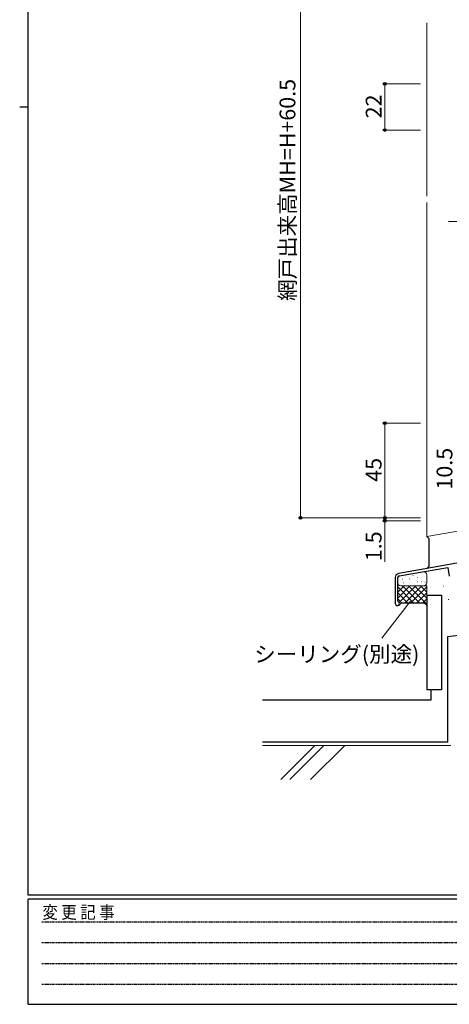
# Model space of a CAD drawing. Extents: x 0 to 1133, y 0 to 806.
# Drawn here: x 0 to 204, y 0 to 468 of the extents above; entities that cross this region are included whole.
import ezdxf

# ---------------------------------------------------------------- set-up
doc = ezdxf.new("R2010")
doc.units = 0
doc.linetypes.add('HIDDEN', pattern=[0.375, 0.25, -0.125])
for name, color, linetype, lineweight in [('YKK_11', 7, 'CONTINUOUS', 30), ('YKK_D', 6, 'CONTINUOUS', 13), ('YSS_K', 3, 'CONTINUOUS', 13), ('YSS_KE', 3, 'CONTINUOUS', 30)]:
    doc.layers.add(name, color=color, linetype=linetype, lineweight=lineweight)
doc.layers.add('YKK_ZWAK', color=7, linetype='CONTINUOUS')
doc.styles.add('text-b', font='txt')
doc.styles.add('YKK_OSSTYLE1', font='romans.shx', dxfattribs={"width": 0.9, "bigfont": 'EXTFONT.SHX'})

# ---------------------------------------------------------------- blocks, each defined once
blk = doc.blocks.new('A201')
at = {"layer": 'YKK_ZWAK', "color": 254, "linetype": 'Continuous'}
for p, q in [((21, 35), (21, 410)), ((19, 222.5), (21, 222.5)), ((571, 35), (21, 35)), ((544, 34), (21, 34)), ((21, 9), (21, 34)), ((21, 9), (544, 9))]:
    blk.add_line(p, q, dxfattribs=at)
at = {"layer": 'YKK_ZWAK', "color": 131, "linetype": 'HIDDEN'}
for p, q in [((24.28, 28.63), (201.57, 28.63)), ((24.28, 23.68), (201.57, 23.68)), ((24.28, 18.74), (201.57, 18.74)), ((24.28, 13.79), (201.57, 13.79))]:
    blk.add_line(p, q, dxfattribs=at)
at = {"layer": 'YKK_ZWAK', "color": 131, "linetype": 'Continuous', "style": 'YKK_OSSTYLE1', "width": 0.9}
blk.add_text('変 更 記 事', height=3, dxfattribs=at).set_placement((24.37, 29.39))

msp = doc.modelspace()

# ---------------------------------------------------------------- linework, layer by layer
at = {"layer": 'YKK_11', "linetype": 'ByBlock', "lineweight": -2, "ltscale": 0.5}
for p, q in [((265.38, 220), (180.23, 204.99)), ((180.44, 203.81), (203.58, 207.88)), ((203.58, 207.88), (204.31, 203.75)), ((178.58, 203.02), (178.58, 190.7)), ((179.78, 191.9), (179.78, 203.02)), ((179.97, 191.62), (179.78, 191.9))]:
    msp.add_line(p, q, dxfattribs=at)
for centre, radius, start, end in [((180.58, 203.02), 2, 100, 180), ((180.58, 203.02), 0.8, 100, 180), ((179.58, 190.7), 1, 180, 67.3801)]:
    msp.add_arc(centre, radius, start, end, dxfattribs=at)
at = {"layer": 'YKK_D', "ltscale": 1.5}
for p, q in [((133.58, 544), (133.58, 231.49)), ((190.58, 438), (172.58, 438)), ((173.58, 438), (173.58, 416)), ((190.58, 416), (172.58, 416)), ((227.28, 372.5), (203.89, 372.5)), ((190.58, 276.49), (172.58, 276.49)), ((173.58, 231.49), (173.58, 276.49)), ((190.58, 231.49), (132.58, 231.49)), ((190.58, 231.49), (172.58, 231.49)), ((190.58, 231.49), (172.58, 231.49)), ((190.58, 230), (172.58, 230)), ((173.58, 231.49), (173.58, 234.04)), ((173.58, 231.49), (173.58, 230)), ((173.58, 230), (173.58, 210.48))]:
    msp.add_line(p, q, dxfattribs=at)
at = {"layer": 'YKK_D'}
msp.add_line((185.93, 191.87), (172.3, 174.26), dxfattribs=at)
at = {"layer": 'YKK_D', "linetype": 'ByBlock', "lineweight": -2}
for centre, radius in [((173.58, 438), 0.638), ((173.58, 416), 0.637), ((173.58, 276.49), 0.638), ((133.58, 231.49), 0.637), ((173.58, 231.49), 0.637), ((173.58, 231.49), 0.637), ((173.58, 230), 0.638)]:
    msp.add_circle(centre, radius, dxfattribs=at)
at = {"layer": 'YSS_K'}
for p, q in [((193.58, 467), (193.58, 384.5)), ((193.58, 199.1), (193.58, 190.1))]:
    msp.add_line(p, q, dxfattribs=at)
at = {"layer": 'YSS_K', "lineweight": 13, "ltscale": 1.5}
for p, q in [((193.58, 222.57), (193.58, 381.5)), ((193.58, 204.33), (193.58, 200.6)), ((179.78, 196.1), (182.78, 199.1)), ((179.78, 193.27), (185.61, 199.1)), ((179.78, 198.58), (187.26, 191.1)), ((180.48, 191.14), (188.44, 199.1)), ((181.28, 199.1), (193.58, 199.1)), ((182.09, 199.1), (190.09, 191.1)), ((182.55, 200.49), (182.75, 200.49)), ((183.26, 191.1), (191.27, 199.1)), ((184.92, 199.1), (193.58, 190.44)), ((186.09, 191.1), (193.58, 198.58)), ((187.74, 199.1), (193.58, 193.27)), ((189.01, 201.1), (189.21, 201.1)), ((190.57, 199.1), (193.58, 196.1)), ((190.91, 201.06), (191.11, 201.06)), ((201.34, 198.97), (201.54, 198.97)), ((179.78, 195.75), (184.43, 191.1)), ((179.78, 192.92), (181.61, 191.1)), ((188.92, 191.1), (193.58, 195.75)), ((191.75, 191.1), (193.58, 192.93)), ((203.83, 192.6), (204.03, 192.6))]:
    msp.add_line(p, q, dxfattribs=at)
at = {"layer": 'YSS_K', "ltscale": 1.5}
for p, q in [((193.58, 222.57), (238.58, 230.51)), ((179.78, 200.6), (179.78, 202.43)), ((181.02, 203.91), (191.82, 205.81)), ((181.89, 202.33), (181.99, 202.33)), ((183.44, 203.62), (183.54, 203.62)), ((183.44, 203.62), (183.54, 203.62)), ((185.23, 202.4), (185.33, 202.4)), ((186.99, 203.98), (187.09, 203.98)), ((189.25, 203.01), (189.35, 203.01)), ((191.83, 204.52), (191.93, 204.52)), ((192.69, 200.93), (192.79, 200.93)), ((205.08, 123.2), (115.47, 123.2)), ((140.4, 123.2), (124.2, 107)), ((144.65, 123.2), (128.45, 107)), ((154.55, 123.2), (138.35, 107))]:
    msp.add_line(p, q, dxfattribs=at)
at = {"layer": 'YSS_K', "lineweight": 30, "ltscale": 1.5}
for p, q in [((194.58, 221.57), (193.58, 222.57)), ((194.58, 221.57), (194.58, 208.34)), ((194.58, 208.34), (193.58, 207.34)), ((181.59, 191.1), (180.28, 189.79)), ((181.59, 191.1), (192.58, 191.1)), ((192.58, 191.1), (193.58, 190.1))]:
    msp.add_line(p, q, dxfattribs=at)
at = {"layer": 'YSS_K', "ltscale": 1.5}
for centre, start, end in [((181.28, 202.43), 100, 180), ((192.08, 204.33), 0, 100)]:
    msp.add_arc(centre, 1.5, start, end, dxfattribs=at)
at = {"layer": 'YSS_K', "lineweight": 13, "ltscale": 1.5}
for centre, start, end in [((181.28, 200.6), 180, 270), ((192.08, 200.6), 270, 0)]:
    msp.add_arc(centre, 1.5, start, end, dxfattribs=at)
at = {"layer": 'YSS_KE', "lineweight": 30, "ltscale": 1.5}
for p, q in [((193.58, 194.7), (193.58, 149.7)), ((193.58, 194.7), (200.58, 194.7)), ((200.58, 194.7), (200.58, 149.7)), ((203.58, 124.7), (203.58, 175)), ((200.58, 149.7), (193.58, 149.7)), ((195.58, 149.7), (195.58, 144.7))]:
    msp.add_line(p, q, dxfattribs=at)
at = {"layer": 'YSS_KE', "ltscale": 1.5}
for p, q in [((203.58, 175), (353.58, 195)), ((195.58, 144.7), (115.47, 144.7)), ((203.58, 124.7), (115.47, 124.7))]:
    msp.add_line(p, q, dxfattribs=at)

# ---------------------------------------------------------------- block references
at = {"layer": 'YKK_ZWAK', "xscale": 2, "yscale": 2, "zscale": 2}
msp.add_blockref('A201', (-38, -18), dxfattribs=at)

# ---------------------------------------------------------------- texts
at = {"layer": 'YKK_D', "style": 'text-b'}
for s, p in [('網戸出来高MH=H+60.5', (131.1, 334.71)), ('22', (172.08, 421.55)), ('10.5', (205.78, 244.9)), ('45', (172.08, 248.62)), ('1.5', (172.08, 210.83))]:
    msp.add_text(s, height=7.5, rotation=90, dxfattribs=at).set_placement(p)
msp.add_text('シーリング(別途)', height=7.5, dxfattribs=at).set_placement((111.53, 162.84))

doc.saveas('drawing.dxf')
